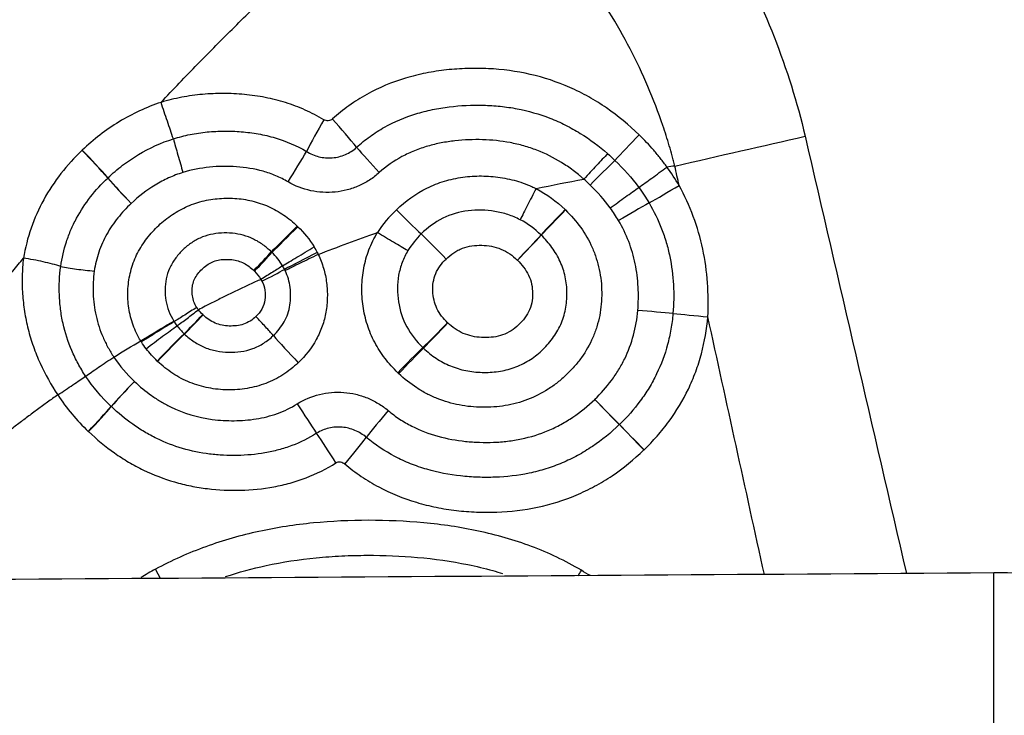
# Model space of a CAD drawing. Units: millimetres. Extents: x 198.4 to 277.8, y 213.3 to 280.
# Drawn here: x 259.4 to 261.3, y 248.8 to 250.1 of the extents above; entities that cross this region are included whole.
import ezdxf

# ---------------------------------------------------------------- set-up
doc = ezdxf.new("R2010")
doc.units = ezdxf.units.MM
doc.layers.add('1', color=4, linetype='Continuous')

msp = doc.modelspace()

# ---------------------------------------------------------------- linework, layer by layer
at = {"layer": '1'}
for p, q in [((259.8764, 249.5813), (259.8784, 249.5778)), ((261.264, 235.4178), (261.264, 249.0252))]:
    msp.add_line(p, q, dxfattribs=at)
for centre, major_axis, ratio, start_param, end_param in [((259.9965, 249.8733), (0.0495, 0.0869), 0.060245, 1.484464, 2.213044), ((260.0126, 249.8749), (-0.0664, 0.0748), 0.061556, 4.040488, 4.793607), ((260.5915, 249.8547), (0.0685, 0.0728), 0.000973, 3.994514, 4.721261), ((259.5462, 249.8057), (-0.0691, 0.0723), 0.077151, 4.17429, 4.916399), ((259.5466, 249.8062), (-0.0689, 0.0725), 0.076455, 4.174546, 4.916659), ((259.9288, 249.7739), (-0.0526, -0.085), 0.033081, 1.497741, 2.21474), ((260.1025, 249.7882), (0.0678, -0.0735), 0.046263, 4.039449, 4.733695), ((260.5015, 249.7587), (0.0702, 0.0712), 0.021826, 0.853194, 1.574203), ((259.6266, 249.7408), (0.0689, -0.0725), 0.079063, 4.174542, 4.855879), ((259.6267, 249.741), (0.0686, -0.0727), 0.078534, 4.174818, 4.856169), ((260.6672, 249.7608), (0.0861, 0.0509), 0.019613, 3.992848, 4.711223), ((260.1363, 249.7144), (-0.0706, 0.0708), 0.032404, 1.555403, 2.266668), ((260.4544, 249.7124), (0.0695, 0.0719), 0.023308, 1.577885, 2.304474), ((260.4553, 249.7116), (0.0701, 0.0714), 0.023247, 1.578041, 2.304654), ((260.5552, 249.6913), (0.0861, 0.0508), 0.020379, 0.851272, 1.578388), ((259.9485, 249.686), (0.0708, 0.0706), 0.003689, 3.875167, 4.661283), ((259.9496, 249.6849), (0.0707, 0.0707), 0.002855, 3.875511, 4.66157), ((260.2233, 249.6202), (-0.0698, 0.0716), 0.023262, 4.684226, 5.408563), ((260.3589, 249.6185), (-0.0692, -0.0721), 0.026382, 1.585485, 2.304389), ((260.359, 249.6184), (-0.0698, -0.0716), 0.026264, 1.585691, 2.304571), ((259.8594, 249.5966), (-0.0483, -0.0506), 0.02328, 1.619239, 2.407781), ((259.8606, 249.5954), (-0.0483, -0.0507), 0.024329, 1.6188, 2.407411), ((259.9878, 249.6327), (-0.0892, -0.0452), 0.017012, 4.757326, 5.54822), ((259.8745, 249.5774), (0.0624, 0.0318), 0.01977, 4.765053, 5.548148), ((259.7619, 249.5138), (-0.0482, -0.0508), 0.039266, 0.838242, 1.621897), ((259.7625, 249.5132), (-0.0482, -0.0508), 0.039226, 0.838254, 1.621907), ((260.5918, 249.5212), (0.0996, -0.0084), 0.011425, 0.86547, 1.591432), ((260.7212, 249.5121), (0.0996, -0.0089), 0.015389, 4.007125, 4.726601), ((260.2259, 249.4994), (-0.0697, -0.0717), 0.030399, 0.877348, 1.596246), ((260.2261, 249.4992), (-0.0685, -0.0728), 0.030804, 0.876799, 1.595746), ((259.6873, 249.4278), (0.069, 0.0724), 0.041965, 0.838364, 1.62898), ((259.6878, 249.4273), (0.0691, 0.0723), 0.04192, 0.838375, 1.628993), ((259.9528, 249.4241), (-0.0692, 0.0722), 0.044942, 0.748511, 1.53571), ((260.1401, 249.4045), (-0.0699, -0.0715), 0.033339, 4.019054, 4.745644), ((260.1419, 249.4028), (-0.0688, -0.0726), 0.033856, 4.01851, 4.745051), ((259.6442, 249.3896), (0.0693, 0.0721), 0.043115, 1.632601, 2.359168), ((259.6443, 249.3895), (-0.069, -0.0723), 0.043323, 4.774043, 5.500599), ((259.5415, 249.2915), (-0.0691, -0.0723), 0.046485, 1.640092, 2.359018), ((259.542, 249.2911), (0.0688, 0.0726), 0.04672, 4.781509, 5.500446), ((259.9511, 249.3461), (0.0533, -0.0846), 0.053093, 4.686319, 5.408757), ((260.5111, 249.353), (0.0695, -0.0719), 0.014029, 4.685799, 5.408757), ((260.5112, 249.3531), (0.0697, -0.0717), 0.01394, 4.68576, 5.408727), ((260.1223, 249.333), (-0.0644, -0.0765), 0.037301, 4.745782, 5.472109), ((260.5987, 249.2593), (-0.0692, 0.0721), 0.011273, 4.686292, 5.408799), ((260.5991, 249.2596), (-0.0695, 0.0719), 0.011162, 4.686271, 5.408769), ((260.0126, 249.2333), (-0.0532, 0.0846), 0.052041, 4.685798, 5.408824), ((260.0295, 249.2311), (0.0641, 0.0768), 0.041036, 4.752788, 5.471954), ((260.4792, 249.0308), (-0.051, -0.086), 0.036332, 1.464345, 1.585496)]:
    msp.add_ellipse(centre, major_axis=major_axis, ratio=ratio, start_param=start_param, end_param=end_param, dxfattribs=at)
for points, degree, knots in [([(260.5262, 250.5296), (260.5726, 250.4834), (260.6155, 250.4344), (260.6748, 250.3565), (260.6938, 250.3298), (260.7208, 250.2888), (260.7296, 250.2749), (260.7468, 250.2468), (260.7552, 250.2325), (260.7957, 250.1607), (260.824, 250.1015), (260.8719, 249.9796), (260.8916, 249.9169), (260.9066, 249.8523)], 3, [0, 0, 0, 0, 0.25, 0.25, 0.375, 0.375, 0.4375, 0.4375, 0.5, 0.5, 0.75, 0.75, 1, 1, 1, 1]), ([(260.66, 249.7959), (260.6592, 249.7991), (260.6584, 249.8023), (260.6567, 249.8088), (260.6541, 249.8185), (260.6477, 249.8409), (260.6337, 249.8852), (260.6194, 249.9222), (260.5883, 249.9949), (260.5639, 250.0418), (260.5289, 250.0985), (260.5217, 250.1097), (260.507, 250.1318), (260.4843, 250.1645), (260.46, 250.1957), (260.4094, 250.2562), (260.3729, 250.2941), (260.3334, 250.3293)], 3, [0, 0, 0, 0, 0.015625, 0.015625, 0.03125, 0.0625, 0.125, 0.25, 0.25, 0.5, 0.5, 0.5625, 0.5625, 0.625, 0.75, 0.75, 1, 1, 1, 1]), ([(260.5922, 249.8553), (260.573, 249.8739), (260.5526, 249.8909), (260.5198, 249.9134), (260.5086, 249.9204), (260.4852, 249.9335), (260.4733, 249.9394), (260.437, 249.9554), (260.412, 249.9637), (260.3603, 249.9755), (260.3335, 249.9791), (260.2937, 249.981), (260.2804, 249.9811), (260.2541, 249.9803), (260.2278, 249.9786), (260.2017, 249.9746), (260.1757, 249.9695), (260.1628, 249.9663), (260.1243, 249.9547), (260.0999, 249.9445), (260.0652, 249.9251), (260.054, 249.9181), (260.0322, 249.9025), (260.0218, 249.894), (260.0118, 249.8851)], 3, [0, 0, 0, 0, 0.125, 0.125, 0.1875, 0.1875, 0.25, 0.25, 0.375, 0.375, 0.5, 0.5, 0.5625, 0.5625, 0.625, 0.6875, 0.6875, 0.75, 0.75, 0.875, 0.875, 0.9375, 0.9375, 1, 1, 1, 1]), ([(259.6873, 249.9166), (259.6593, 249.9073), (259.6328, 249.895), (259.5953, 249.8721), (259.5831, 249.8637), (259.5599, 249.8458), (259.5488, 249.8362), (259.5381, 249.8261)], 3, [0, 0, 0, 0, 0.5, 0.5, 0.75, 0.75, 1, 1, 1, 1]), ([(259.9956, 249.8837), (259.9841, 249.8906), (259.9722, 249.8967), (259.948, 249.9075), (259.9233, 249.9168), (259.8976, 249.9232), (259.8714, 249.9284), (259.8582, 249.9302), (259.8318, 249.9327), (259.8187, 249.9333), (259.7923, 249.9334), (259.7791, 249.9329), (259.7527, 249.9306), (259.7395, 249.9287), (259.7132, 249.9237), (259.7002, 249.9205), (259.6873, 249.9166)], 3, [0, 0, 0, 0, 0.125, 0.125, 0.25, 0.375, 0.375, 0.5, 0.5, 0.625, 0.625, 0.75, 0.75, 0.875, 0.875, 1, 1, 1, 1]), ([(259.7106, 249.8475), (259.7071, 249.8578), (259.7032, 249.8692), (259.6952, 249.8928), (259.6912, 249.9049), (259.6873, 249.9166)], 3, [0, 0, 0, 0, 0.5, 0.5, 1, 1, 1, 1]), ([(260.0576, 249.8316), (260.0657, 249.8388), (260.0741, 249.8457), (260.0917, 249.8583), (260.1009, 249.8642), (260.1291, 249.88), (260.1489, 249.8883), (260.1798, 249.8979), (260.1904, 249.9007), (260.2116, 249.9051), (260.2222, 249.9068), (260.2542, 249.9107), (260.2756, 249.9117), (260.3081, 249.9109), (260.3189, 249.9102), (260.3403, 249.908), (260.3509, 249.9065), (260.3825, 249.9004), (260.4031, 249.8946), (260.4335, 249.8828), (260.4434, 249.8784), (260.4626, 249.8688), (260.4719, 249.8635), (260.4992, 249.8466), (260.5164, 249.8338), (260.5327, 249.8194)], 3, [0, 0, 0, 0, 0.0625, 0.0625, 0.125, 0.125, 0.25, 0.25, 0.3125, 0.3125, 0.375, 0.375, 0.5, 0.5, 0.5625, 0.5625, 0.625, 0.625, 0.75, 0.75, 0.8125, 0.8125, 0.875, 0.875, 1, 1, 1, 1]), ([(260.0118, 249.8851), (260.0097, 249.8831), (260.0068, 249.8819), (260.001, 249.8815), (259.9981, 249.8822), (259.9956, 249.8837)], 3, [0, 0, 0, 0, 0.5, 0.5, 1, 1, 1, 1]), ([(259.7106, 249.8475), (259.721, 249.8508), (259.7316, 249.8535), (259.7529, 249.8578), (259.7638, 249.8594), (259.7854, 249.8615), (259.7962, 249.862), (259.8178, 249.8622), (259.8285, 249.8618), (259.85, 249.8601), (259.8607, 249.8587), (259.8822, 249.8549), (259.8928, 249.8524), (259.924, 249.8432), (259.9438, 249.8347), (259.9627, 249.8236)], 3, [0, 0, 0, 0, 0.125, 0.125, 0.25, 0.25, 0.375, 0.375, 0.5, 0.5, 0.625, 0.625, 0.75, 0.75, 1, 1, 1, 1]), ([(259.5867, 249.7736), (259.5955, 249.782), (259.6048, 249.7899), (259.6241, 249.8047), (259.6342, 249.8116), (259.6653, 249.8302), (259.6873, 249.8402), (259.7106, 249.8475)], 3, [0, 0, 0, 0, 0.25, 0.25, 0.5, 0.5, 1, 1, 1, 1]), ([(259.7106, 249.8475), (259.7132, 249.838), (259.7162, 249.8276), (259.7223, 249.8059), (259.7255, 249.7947), (259.7286, 249.7837)], 3, [0, 0, 0, 0, 0.5, 0.5, 1, 1, 1, 1]), ([(260.4879, 249.7711), (260.4863, 249.7726), (260.4846, 249.774), (260.4812, 249.7769), (260.4761, 249.7811), (260.4709, 249.7851), (260.4602, 249.7931), (260.4529, 249.798), (260.4305, 249.8118), (260.4072, 249.8235), (260.3824, 249.8318), (260.3655, 249.8366), (260.3569, 249.8386), (260.3309, 249.8436), (260.3136, 249.8453), (260.2787, 249.8463), (260.2613, 249.8456), (260.235, 249.8427), (260.2263, 249.8414), (260.209, 249.8381), (260.192, 249.834), (260.1754, 249.8283), (260.159, 249.8217), (260.151, 249.8179), (260.128, 249.8054), (260.1137, 249.7953), (260.1005, 249.7835)], 3, [0, 0, 0, 0, 0.015625, 0.015625, 0.03125, 0.0625, 0.0625, 0.125, 0.125, 0.25, 0.3125, 0.3125, 0.375, 0.375, 0.5, 0.5, 0.625, 0.625, 0.6875, 0.6875, 0.75, 0.8125, 0.8125, 0.875, 0.875, 1, 1, 1, 1]), ([(260.645, 249.794), (260.6411, 249.7995), (260.637, 249.805), (260.6287, 249.8156), (260.6244, 249.8207), (260.6111, 249.836), (260.6019, 249.8458), (260.5922, 249.8553)], 3, [0, 0, 0, 0, 0.25, 0.25, 0.5, 0.5, 1, 1, 1, 1]), ([(259.5376, 249.8256), (259.5088, 249.798), (259.4843, 249.7671), (259.4556, 249.7148), (259.4477, 249.6968), (259.4349, 249.6598), (259.4301, 249.6409), (259.4268, 249.6214)], 3, [0, 0, 0, 0, 0.5, 0.5, 0.75, 0.75, 1, 1, 1, 1]), ([(259.5381, 249.8261), (259.538, 249.826), (259.5379, 249.8259), (259.5378, 249.8258), (259.5377, 249.8257), (259.5376, 249.8256)], 3, [0, 0, 0, 0, 0.504785, 0.504785, 1, 1, 1, 1]), ([(259.9627, 249.8236), (259.97, 249.8191), (259.9779, 249.8158), (259.9945, 249.8116), (260.003, 249.8109), (260.0201, 249.8123), (260.0284, 249.8143), (260.0441, 249.8211), (260.0512, 249.8257), (260.0576, 249.8316)], 3, [0, 0, 0, 0, 0.25, 0.25, 0.5, 0.5, 0.75, 0.75, 1, 1, 1, 1]), ([(260.5327, 249.8194), (260.5265, 249.8128), (260.5193, 249.8052), (260.5041, 249.7888), (260.496, 249.78), (260.4879, 249.7711)], 3, [0, 0, 0, 0, 0.5, 0.5, 1, 1, 1, 1]), ([(259.9278, 249.766), (259.9203, 249.7704), (259.9125, 249.7742), (259.8967, 249.7809), (259.8886, 249.7837), (259.8641, 249.7906), (259.8473, 249.7933), (259.8129, 249.7957), (259.7958, 249.7955), (259.7619, 249.7921), (259.7451, 249.7889), (259.7286, 249.7837)], 3, [0, 0, 0, 0, 0.125, 0.125, 0.25, 0.25, 0.5, 0.5, 0.75, 0.75, 1, 1, 1, 1]), ([(260.5917, 249.7554), (260.5991, 249.7607), (260.6075, 249.7667), (260.6257, 249.7799), (260.6353, 249.7869), (260.645, 249.794)], 3, [0, 0, 0, 0, 0.5, 0.5, 1, 1, 1, 1]), ([(259.4975, 249.6058), (259.4997, 249.6218), (259.5051, 249.6453), (259.5135, 249.6678), (259.5199, 249.6825), (259.5234, 249.6899), (259.5427, 249.7256), (259.5628, 249.7508), (259.5864, 249.7733)], 3, [0, 0, 0, 0, 0.25, 0.375, 0.375, 0.5, 0.5, 1, 1, 1, 1]), ([(259.7286, 249.7837), (259.7194, 249.7809), (259.7104, 249.7774), (259.6928, 249.7695), (259.6843, 249.765), (259.6599, 249.7501), (259.6449, 249.7384), (259.6309, 249.7252)], 3, [0, 0, 0, 0, 0.25, 0.25, 0.5, 0.5, 1, 1, 1, 1]), ([(260.1005, 249.7835), (260.0947, 249.7783), (260.0886, 249.7736), (260.0755, 249.7652), (260.0686, 249.7615), (260.0545, 249.7553), (260.0472, 249.7528), (260.0323, 249.7489), (260.0246, 249.7475), (260.0092, 249.7459), (260.0015, 249.7458), (259.9861, 249.7466), (259.9784, 249.7476), (259.9556, 249.7526), (259.9413, 249.7581), (259.9278, 249.766)], 3, [0, 0, 0, 0, 0.125, 0.125, 0.25, 0.25, 0.375, 0.375, 0.5, 0.5, 0.625, 0.625, 0.75, 0.75, 1, 1, 1, 1]), ([(260.1329, 249.7132), (260.1501, 249.7298), (260.1693, 249.7436), (260.2014, 249.7595), (260.2125, 249.7639), (260.2351, 249.7707), (260.2466, 249.7732), (260.2703, 249.7765), (260.2822, 249.7772), (260.3059, 249.777), (260.3177, 249.7762), (260.3413, 249.7726), (260.3529, 249.77), (260.3699, 249.7647), (260.3783, 249.7618), (260.3865, 249.7583), (260.3919, 249.7559), (260.3946, 249.7546), (260.3973, 249.7533)], 3, [0, 0, 0, 0, 0.25, 0.25, 0.375, 0.375, 0.5, 0.5, 0.625, 0.625, 0.75, 0.75, 0.875, 0.875, 0.9375, 0.96875, 0.96875, 1, 1, 1, 1]), ([(260.3973, 249.7532), (260.3917, 249.7425), (260.3862, 249.7318), (260.3759, 249.7117), (260.3712, 249.7023), (260.3672, 249.6942)], 3, [0, 0, 0, 0, 0.5, 0.5, 1, 1, 1, 1]), ([(260.5377, 249.7165), (260.5475, 249.7236), (260.5573, 249.7308), (260.5757, 249.7441), (260.5843, 249.7502), (260.5917, 249.7554)], 3, [0, 0, 0, 0, 0.5, 0.5, 1, 1, 1, 1]), ([(260.7225, 249.5105), (260.7237, 249.5321), (260.7234, 249.5536), (260.7203, 249.5963), (260.7173, 249.6177), (260.7038, 249.681), (260.6889, 249.7211), (260.6681, 249.7591)], 3, [0, 0, 0, 0, 0.25, 0.25, 0.5, 0.5, 1, 1, 1, 1]), ([(259.6489, 249.4647), (259.643, 249.4742), (259.6382, 249.4842), (259.6305, 249.5052), (259.6279, 249.5159), (259.6255, 249.5323), (259.6249, 249.5377), (259.6243, 249.5488), (259.6243, 249.5543), (259.6249, 249.5709), (259.6263, 249.5818), (259.6313, 249.6032), (259.6349, 249.6138), (259.6439, 249.6337), (259.6494, 249.6432), (259.662, 249.6612), (259.6692, 249.6698), (259.6846, 249.6855), (259.6929, 249.6927), (259.7108, 249.7058), (259.7203, 249.7116), (259.74, 249.7212), (259.7503, 249.7251), (259.7663, 249.7296), (259.7718, 249.7309), (259.7826, 249.7329), (259.7881, 249.7336), (259.8045, 249.7352), (259.8156, 249.7354), (259.8378, 249.734), (259.8487, 249.7324), (259.87, 249.7273), (259.8805, 249.7238), (259.9008, 249.7147), (259.9105, 249.7093), (259.9286, 249.6969), (259.9371, 249.6899), (259.9451, 249.6822)], 3, [0, 0, 0, 0, 0.0625, 0.0625, 0.125, 0.125, 0.15625, 0.15625, 0.1875, 0.1875, 0.25, 0.25, 0.3125, 0.3125, 0.375, 0.375, 0.4375, 0.4375, 0.5, 0.5, 0.5625, 0.5625, 0.625, 0.625, 0.65625, 0.65625, 0.6875, 0.6875, 0.75, 0.75, 0.8125, 0.8125, 0.875, 0.875, 0.9375, 0.9375, 1, 1, 1, 1]), ([(259.6308, 249.7251), (259.6217, 249.7165), (259.6132, 249.7073), (259.5977, 249.6879), (259.5907, 249.6777), (259.5816, 249.6615), (259.5787, 249.6559), (259.5737, 249.6445), (259.5714, 249.6388), (259.5655, 249.6213), (259.5626, 249.6093), (259.5609, 249.597)], 3, [0, 0, 0, 0, 0.25, 0.25, 0.5, 0.5, 0.625, 0.625, 0.75, 0.75, 1, 1, 1, 1]), ([(260.4531, 249.7127), (260.4636, 249.7024), (260.4733, 249.6912), (260.4902, 249.6676), (260.4976, 249.655), (260.5065, 249.6348), (260.5091, 249.6279), (260.5136, 249.6141), (260.5173, 249.6), (260.5196, 249.5857), (260.5211, 249.5711), (260.5215, 249.5637), (260.5217, 249.5418), (260.5205, 249.5273), (260.5163, 249.5057), (260.5145, 249.4986), (260.5101, 249.4846), (260.5076, 249.4778), (260.4989, 249.4578), (260.4917, 249.4452), (260.4789, 249.4273), (260.4743, 249.4215), (260.4647, 249.4106), (260.4597, 249.4053), (260.4491, 249.3953), (260.4436, 249.3905), (260.4322, 249.3814), (260.4261, 249.3771), (260.4077, 249.3653), (260.3883, 249.3555), (260.3675, 249.3488), (260.3534, 249.3449), (260.3462, 249.3434), (260.3246, 249.3398), (260.3101, 249.3388), (260.2809, 249.3392), (260.2662, 249.3406), (260.2377, 249.3461), (260.2238, 249.3501), (260.2034, 249.3583), (260.1967, 249.3614), (260.1837, 249.3681), (260.1775, 249.3718), (260.1592, 249.3837), (260.1478, 249.3927), (260.1371, 249.4028)], 3, [0, 0, 0, 0, 0.0625, 0.0625, 0.125, 0.125, 0.15625, 0.15625, 0.1875, 0.21875, 0.21875, 0.25, 0.25, 0.3125, 0.3125, 0.34375, 0.34375, 0.375, 0.375, 0.4375, 0.4375, 0.46875, 0.46875, 0.5, 0.5, 0.53125, 0.53125, 0.5625, 0.5625, 0.625, 0.65625, 0.65625, 0.6875, 0.6875, 0.75, 0.75, 0.8125, 0.8125, 0.875, 0.875, 0.90625, 0.90625, 0.9375, 0.9375, 1, 1, 1, 1]), ([(260.3671, 249.6942), (260.3597, 249.6981), (260.352, 249.7014), (260.3361, 249.7066), (260.3278, 249.7087), (260.3111, 249.7114), (260.3027, 249.7122), (260.2858, 249.7125), (260.2773, 249.7122), (260.252, 249.7091), (260.2359, 249.7045), (260.2053, 249.6894), (260.1919, 249.6793), (260.1798, 249.6673)], 3, [0, 0, 0, 0, 0.125, 0.125, 0.25, 0.25, 0.375, 0.375, 0.5, 0.5, 0.75, 0.75, 1, 1, 1, 1]), ([(260.6112, 249.726), (260.6205, 249.7103), (260.6324, 249.6858), (260.6411, 249.66), (260.6463, 249.6425), (260.6485, 249.6336), (260.6541, 249.6069), (260.6563, 249.589), (260.6583, 249.553), (260.6581, 249.5349), (260.6565, 249.5167)], 3, [0, 0, 0, 0, 0.25, 0.375, 0.375, 0.5, 0.5, 0.75, 0.75, 1, 1, 1, 1]), ([(260.5899, 249.5226), (260.5912, 249.5374), (260.5913, 249.5521), (260.5901, 249.5742), (260.5895, 249.5816), (260.5876, 249.5963), (260.5864, 249.6036), (260.5789, 249.6397), (260.5686, 249.667), (260.5535, 249.6926)], 3, [0, 0, 0, 0, 0.25, 0.25, 0.375, 0.375, 0.5, 0.5, 1, 1, 1, 1]), ([(259.8961, 249.6334), (259.8911, 249.6383), (259.8858, 249.6429), (259.8745, 249.651), (259.8684, 249.6546), (259.856, 249.6606), (259.8495, 249.663), (259.8362, 249.6667), (259.8293, 249.6679), (259.8154, 249.6693), (259.8085, 249.6694), (259.7946, 249.6686), (259.7876, 249.6677), (259.7742, 249.6646), (259.7676, 249.6624), (259.7549, 249.6567), (259.7488, 249.6532), (259.7375, 249.6452), (259.7323, 249.6408), (259.7224, 249.631), (259.7178, 249.6257), (259.7097, 249.6145), (259.7062, 249.6084), (259.7005, 249.5958), (259.6985, 249.5893), (259.6957, 249.5758), (259.695, 249.5688), (259.6949, 249.5549), (259.6955, 249.548), (259.6978, 249.5343), (259.6997, 249.5275), (259.7046, 249.5146), (259.7077, 249.5084), (259.7114, 249.5024)], 3, [0, 0, 0, 0, 0.0625, 0.0625, 0.125, 0.125, 0.1875, 0.1875, 0.25, 0.25, 0.3125, 0.3125, 0.375, 0.375, 0.4375, 0.4375, 0.5, 0.5, 0.5625, 0.5625, 0.625, 0.625, 0.6875, 0.6875, 0.75, 0.75, 0.8125, 0.8125, 0.875, 0.875, 0.9375, 0.9375, 1, 1, 1, 1]), ([(260.1354, 249.4045), (260.1267, 249.4129), (260.1186, 249.422), (260.104, 249.4412), (260.0974, 249.4515), (260.0862, 249.4728), (260.0792, 249.4894), (260.0744, 249.5068), (260.0717, 249.5186), (260.0706, 249.5246), (260.068, 249.5426), (260.0673, 249.5546), (260.0677, 249.5787), (260.0689, 249.5909), (260.0734, 249.6146), (260.0766, 249.6261), (260.0852, 249.6486), (260.0907, 249.6596), (260.0969, 249.6699)], 3, [0, 0, 0, 0, 0.125, 0.125, 0.25, 0.25, 0.375, 0.4375, 0.4375, 0.5, 0.5, 0.625, 0.625, 0.75, 0.75, 0.875, 0.875, 1, 1, 1, 1]), ([(260.1546, 249.6357), (260.1466, 249.6404), (260.1373, 249.6458), (260.1176, 249.6575), (260.1072, 249.6637), (260.0969, 249.6699)], 3, [0, 0, 0, 0, 0.5, 0.5, 1, 1, 1, 1]), ([(260.184, 249.451), (260.1915, 249.4439), (260.1996, 249.4374), (260.2168, 249.4261), (260.2302, 249.4189), (260.2446, 249.4138), (260.2544, 249.4108), (260.2595, 249.4095), (260.2746, 249.4065), (260.2848, 249.4054), (260.3053, 249.4048), (260.3157, 249.4054), (260.336, 249.4083), (260.3459, 249.4107), (260.3604, 249.4159), (260.3652, 249.4179), (260.3745, 249.4223), (260.379, 249.4248), (260.392, 249.4329), (260.4001, 249.4391), (260.4152, 249.4532), (260.4221, 249.4608), (260.4344, 249.4773), (260.4397, 249.4863), (260.448, 249.5049), (260.4511, 249.5146), (260.454, 249.5298), (260.4547, 249.5349), (260.4556, 249.5452), (260.456, 249.5554), (260.4554, 249.5657), (260.4544, 249.5759), (260.4535, 249.581), (260.4503, 249.5961), (260.4471, 249.6058), (260.4408, 249.6198), (260.4384, 249.6244), (260.4331, 249.6333), (260.4303, 249.6376), (260.4213, 249.65), (260.4145, 249.6577), (260.4071, 249.665)], 3, [0, 0, 0, 0, 0.0625, 0.0625, 0.125, 0.15625, 0.15625, 0.1875, 0.1875, 0.25, 0.25, 0.3125, 0.3125, 0.375, 0.375, 0.40625, 0.40625, 0.4375, 0.4375, 0.5, 0.5, 0.5625, 0.5625, 0.625, 0.625, 0.6875, 0.6875, 0.71875, 0.71875, 0.75, 0.78125, 0.78125, 0.8125, 0.8125, 0.875, 0.875, 0.90625, 0.90625, 0.9375, 0.9375, 1, 1, 1, 1]), ([(259.9175, 249.6068), (259.925, 249.6114), (259.9342, 249.617), (259.9547, 249.6293), (259.9659, 249.636), (259.9772, 249.6427)], 3, [0, 0, 0, 0, 0.5, 0.5, 1, 1, 1, 1]), ([(260.2269, 249.6198), (260.2314, 249.6242), (260.2362, 249.6282), (260.2439, 249.6333), (260.2466, 249.6349), (260.2521, 249.6378), (260.255, 249.6391), (260.2637, 249.6424), (260.2697, 249.6439), (260.2819, 249.6457), (260.2882, 249.646), (260.3007, 249.6457), (260.3068, 249.6451), (260.319, 249.6428), (260.3251, 249.641), (260.3366, 249.6362), (260.3421, 249.6332), (260.3525, 249.6261), (260.3573, 249.6221), (260.3618, 249.6177)], 3, [0, 0, 0, 0, 0.125, 0.125, 0.1875, 0.1875, 0.25, 0.25, 0.375, 0.375, 0.5, 0.5, 0.625, 0.625, 0.75, 0.75, 0.875, 0.875, 1, 1, 1, 1]), ([(258.9546, 249.0366), (259.0157, 249.1112), (259.1051, 249.2232), (259.1801, 249.3172), (259.2551, 249.4111), (259.345, 249.5238), (259.4267, 249.6214)], 2, [0, 0, 0, 0.32832, 0.32832, 0.656639, 0.656639, 1, 1, 1]), ([(259.4268, 249.6214), (259.4255, 249.6102), (259.4247, 249.5989), (259.4241, 249.5764), (259.4244, 249.5652), (259.4258, 249.5428), (259.4271, 249.5316), (259.4306, 249.5092), (259.4329, 249.498), (259.4385, 249.4759), (259.4418, 249.465), (259.4494, 249.4434), (259.4537, 249.4327), (259.4679, 249.4015), (259.4791, 249.3815), (259.4918, 249.3624)], 3, [0, 0, 0, 0, 0.125, 0.125, 0.25, 0.25, 0.375, 0.375, 0.5, 0.5, 0.625, 0.625, 0.75, 0.75, 1, 1, 1, 1]), ([(259.4975, 249.6058), (259.4876, 249.6089), (259.4763, 249.6119), (259.4522, 249.6172), (259.4394, 249.6196), (259.4268, 249.6214)], 3, [0, 0, 0, 0, 0.5, 0.5, 1, 1, 1, 1]), ([(259.7549, 249.5282), (259.7527, 249.5316), (259.751, 249.5351), (259.7483, 249.5424), (259.7473, 249.5463), (259.7462, 249.5541), (259.746, 249.558), (259.7463, 249.5659), (259.7468, 249.5698), (259.7488, 249.5773), (259.7503, 249.581), (259.7541, 249.5879), (259.7563, 249.5911), (259.7614, 249.5972), (259.7641, 249.6), (259.7698, 249.6053), (259.7729, 249.6077), (259.7829, 249.6141), (259.7903, 249.6169), (259.802, 249.6189), (259.8059, 249.6192), (259.8137, 249.6193), (259.8176, 249.6191), (259.8254, 249.6182), (259.8293, 249.6174), (259.8368, 249.6152), (259.8405, 249.6137), (259.8475, 249.6101), (259.8508, 249.608), (259.8571, 249.6033), (259.8601, 249.6007), (259.8629, 249.5979)], 3, [0, 0, 0, 0, 0.0625, 0.0625, 0.125, 0.125, 0.1875, 0.1875, 0.25, 0.25, 0.3125, 0.3125, 0.375, 0.375, 0.4375, 0.4375, 0.5, 0.5, 0.625, 0.625, 0.6875, 0.6875, 0.75, 0.75, 0.8125, 0.8125, 0.875, 0.875, 0.9375, 0.9375, 1, 1, 1, 1]), ([(259.9849, 249.6284), (259.9731, 249.6227), (259.9613, 249.617), (259.9399, 249.6065), (259.9302, 249.6017), (259.9223, 249.5978)], 3, [0, 0, 0, 0, 0.5, 0.5, 1, 1, 1, 1]), ([(259.9849, 249.6284), (259.989, 249.62), (259.9923, 249.6113), (259.9975, 249.5935), (259.9995, 249.5842), (260.0018, 249.5658), (260.0023, 249.5565), (260.0019, 249.538), (260.0011, 249.5286), (259.9979, 249.5103), (259.9955, 249.5014), (259.9894, 249.4839), (259.9856, 249.4754), (259.9721, 249.4509), (259.9606, 249.4364), (259.9471, 249.4235)], 3, [0, 0, 0, 0, 0.125, 0.125, 0.25, 0.25, 0.375, 0.375, 0.5, 0.5, 0.625, 0.625, 0.75, 0.75, 1, 1, 1, 1]), ([(259.9831, 249.6321), (259.9837, 249.6309), (259.9843, 249.6297), (259.9849, 249.6284), (259.9849, 249.6284), (259.985, 249.6284)], 3, [0, 0, 0, 0, 0.985778, 0.985778, 1, 1, 1, 1]), ([(260.1546, 249.6357), (260.1503, 249.6285), (260.1448, 249.6173), (260.141, 249.6054), (260.1388, 249.5973), (260.1378, 249.5932), (260.1357, 249.5807), (260.135, 249.5724), (260.1349, 249.5557), (260.1355, 249.5472), (260.1393, 249.5224), (260.1445, 249.5066), (260.1605, 249.4768), (260.1709, 249.4638), (260.183, 249.452)], 3, [0, 0, 0, 0, 0.125, 0.1875, 0.1875, 0.25, 0.25, 0.375, 0.375, 0.5, 0.5, 0.75, 0.75, 1, 1, 1, 1]), ([(260.2298, 249.4991), (260.2257, 249.5031), (260.2219, 249.5074), (260.2151, 249.5164), (260.2121, 249.5211), (260.2072, 249.5314), (260.2053, 249.5367), (260.2028, 249.5477), (260.2021, 249.5533), (260.2016, 249.5647), (260.2018, 249.5703), (260.2035, 249.5814), (260.2051, 249.587), (260.2117, 249.6027), (260.2188, 249.6118), (260.2269, 249.6198)], 3, [0, 0, 0, 0, 0.125, 0.125, 0.25, 0.25, 0.375, 0.375, 0.5, 0.5, 0.625, 0.625, 0.75, 0.75, 1, 1, 1, 1]), ([(260.3619, 249.6176), (260.3662, 249.6134), (260.3702, 249.609), (260.3773, 249.5995), (260.3805, 249.5945), (260.3857, 249.5836), (260.3876, 249.578), (260.3901, 249.5664), (260.3906, 249.5603), (260.3907, 249.5484), (260.3902, 249.5424), (260.3878, 249.5307), (260.3858, 249.5251), (260.3804, 249.5144), (260.377, 249.5093), (260.3694, 249.5001), (260.3652, 249.4959), (260.3562, 249.4881), (260.3513, 249.4846), (260.3409, 249.4788), (260.3355, 249.4765), (260.3239, 249.4731), (260.318, 249.4721), (260.3062, 249.471), (260.3001, 249.4709), (260.2882, 249.4716), (260.2823, 249.4723), (260.2706, 249.4749), (260.2649, 249.4767), (260.254, 249.4814), (260.2489, 249.4843), (260.2391, 249.491), (260.2344, 249.4948), (260.23, 249.4989)], 3, [0, 0, 0, 0, 0.0625, 0.0625, 0.125, 0.125, 0.1875, 0.1875, 0.25, 0.25, 0.3125, 0.3125, 0.375, 0.375, 0.4375, 0.4375, 0.5, 0.5, 0.5625, 0.5625, 0.625, 0.625, 0.6875, 0.6875, 0.75, 0.75, 0.8125, 0.8125, 0.875, 0.875, 0.9375, 0.9375, 1, 1, 1, 1]), ([(259.5444, 249.3981), (259.5394, 249.4058), (259.5346, 249.4138), (259.5259, 249.4298), (259.5219, 249.438), (259.5112, 249.4629), (259.5057, 249.4802), (259.4997, 249.5069), (259.4982, 249.5159), (259.4959, 249.5339), (259.4952, 249.5428), (259.4942, 249.5698), (259.4949, 249.5878), (259.4975, 249.6058)], 3, [0, 0, 0, 0, 0.125, 0.125, 0.25, 0.25, 0.5, 0.5, 0.625, 0.625, 0.75, 0.75, 1, 1, 1, 1]), ([(259.4975, 249.6058), (259.5064, 249.604), (259.5165, 249.6023), (259.5381, 249.5993), (259.5495, 249.598), (259.5609, 249.597)], 3, [0, 0, 0, 0, 0.5, 0.5, 1, 1, 1, 1]), ([(259.9175, 249.6068), (259.9123, 249.6035), (259.906, 249.5995), (259.8919, 249.5908), (259.8842, 249.5861), (259.8764, 249.5813)], 3, [0, 0, 0, 0, 0.5, 0.5, 1, 1, 1, 1]), ([(259.5609, 249.597), (259.5589, 249.5828), (259.5583, 249.5687), (259.5591, 249.5475), (259.5597, 249.5404), (259.5614, 249.5263), (259.5627, 249.5192), (259.5673, 249.4982), (259.574, 249.478), (259.5834, 249.4588), (259.5903, 249.4463), (259.594, 249.4401), (259.598, 249.4341)], 3, [0, 0, 0, 0, 0.25, 0.25, 0.375, 0.375, 0.5, 0.5, 0.75, 0.875, 0.875, 1, 1, 1, 1]), ([(259.8764, 249.5813), (259.8693, 249.5781), (259.855, 249.5715), (259.8338, 249.5615), (259.8126, 249.5513), (259.7916, 249.5409), (259.7734, 249.5317), (259.7622, 249.5259), (259.758, 249.5237)], 3, [0, 0, 0, 0, 0.178713, 0.357212, 0.535502, 0.71359, 0.891483, 1, 1, 1, 1]), ([(259.8998, 249.4748), (259.9039, 249.4787), (259.9077, 249.4828), (259.9146, 249.4916), (259.9177, 249.4963), (259.9231, 249.506), (259.9254, 249.5111), (259.929, 249.5215), (259.9303, 249.527), (259.9321, 249.538), (259.9326, 249.5436), (259.9327, 249.5547), (259.9324, 249.5603), (259.9303, 249.577), (259.9272, 249.5876), (259.9223, 249.5978)], 3, [0, 0, 0, 0, 0.125, 0.125, 0.25, 0.25, 0.375, 0.375, 0.5, 0.5, 0.625, 0.625, 0.75, 0.75, 1, 1, 1, 1]), ([(259.8784, 249.5778), (259.8812, 249.5724), (259.883, 249.5666), (259.8847, 249.5545), (259.8847, 249.5483), (259.8831, 249.5363), (259.8812, 249.5304), (259.8753, 249.5198), (259.8713, 249.5151), (259.8669, 249.5109)], 3, [0, 0, 0, 0, 0.25, 0.25, 0.5, 0.5, 0.75, 0.75, 1, 1, 1, 1]), ([(259.7549, 249.5282), (259.7472, 249.5233), (259.7394, 249.5183), (259.7248, 249.5091), (259.718, 249.5048), (259.7121, 249.5012)], 3, [0, 0, 0, 0, 0.5, 0.5, 1, 1, 1, 1]), ([(259.758, 249.5237), (259.758, 249.5237), (259.758, 249.5237), (259.7569, 249.5252), (259.7558, 249.5267), (259.7549, 249.5282)], 3, [0, 0, 0, 0, 0.010912, 0.010912, 1, 1, 1, 1]), ([(259.7175, 249.4935), (259.7231, 249.4975), (259.7296, 249.5022), (259.7434, 249.5126), (259.7507, 249.5181), (259.758, 249.5237)], 3, [0, 0, 0, 0, 0.5, 0.5, 1, 1, 1, 1]), ([(259.8669, 249.5109), (259.8635, 249.5077), (259.8599, 249.5048), (259.8522, 249.4999), (259.8479, 249.4979), (259.8393, 249.495), (259.8348, 249.4941), (259.8256, 249.493), (259.821, 249.4928), (259.8073, 249.4933), (259.7981, 249.495), (259.7854, 249.5004), (259.7813, 249.5026), (259.7738, 249.5078), (259.7703, 249.5107), (259.767, 249.5139)], 3, [0, 0, 0, 0, 0.125, 0.125, 0.25, 0.25, 0.375, 0.375, 0.5, 0.5, 0.75, 0.75, 0.875, 0.875, 1, 1, 1, 1]), ([(259.8998, 249.4748), (259.8957, 249.4796), (259.8907, 249.4852), (259.8794, 249.4976), (259.8732, 249.5042), (259.8669, 249.5109)], 3, [0, 0, 0, 0, 0.5, 0.5, 1, 1, 1, 1]), ([(260.5084, 249.3541), (260.52, 249.3653), (260.5359, 249.3832), (260.5493, 249.403), (260.5577, 249.4166), (260.5615, 249.4237), (260.5791, 249.4598), (260.5871, 249.4905), (260.5899, 249.5226)], 3, [0, 0, 0, 0, 0.25, 0.375, 0.375, 0.5, 0.5, 1, 1, 1, 1]), ([(260.6565, 249.5167), (260.6556, 249.5067), (260.6544, 249.4967), (260.6509, 249.477), (260.6488, 249.4674), (260.6411, 249.4387), (260.6342, 249.4202), (260.6212, 249.3933), (260.6164, 249.3845), (260.606, 249.3674), (260.6004, 249.3592), (260.5827, 249.3352), (260.5696, 249.3203), (260.5552, 249.3064)], 3, [0, 0, 0, 0, 0.125, 0.125, 0.25, 0.25, 0.5, 0.5, 0.625, 0.625, 0.75, 0.75, 1, 1, 1, 1]), ([(260.6017, 249.2585), (260.6103, 249.2669), (260.6186, 249.2756), (260.6344, 249.2936), (260.6419, 249.303), (260.6631, 249.3319), (260.6753, 249.3522), (260.6907, 249.3842), (260.6953, 249.3951), (260.7036, 249.4175), (260.7072, 249.429), (260.7165, 249.4635), (260.7204, 249.4868), (260.7225, 249.5105)], 3, [0, 0, 0, 0, 0.125, 0.125, 0.25, 0.25, 0.5, 0.5, 0.625, 0.625, 0.75, 0.75, 1, 1, 1, 1]), ([(259.6489, 249.4648), (259.6601, 249.4717), (259.6715, 249.4786), (259.6928, 249.4915), (259.7028, 249.4975), (259.7114, 249.5024)], 3, [0, 0, 0, 0, 0.5, 0.5, 1, 1, 1, 1]), ([(259.7121, 249.5012), (259.7037, 249.4962), (259.6937, 249.4901), (259.6725, 249.4769), (259.6613, 249.4698), (259.6502, 249.4627)], 3, [0, 0, 0, 0, 0.5, 0.5, 1, 1, 1, 1]), ([(259.6591, 249.45), (259.6695, 249.458), (259.6802, 249.466), (259.7002, 249.4809), (259.7095, 249.4877), (259.7175, 249.4935)], 3, [0, 0, 0, 0, 0.5, 0.5, 1, 1, 1, 1]), ([(259.7317, 249.4778), (259.7374, 249.4724), (259.7435, 249.4675), (259.7564, 249.4589), (259.7665, 249.4535), (259.7774, 249.4496), (259.7848, 249.4474), (259.7886, 249.4464), (259.8, 249.4442), (259.8076, 249.4434), (259.823, 249.4431), (259.8308, 249.4435), (259.8461, 249.4457), (259.8536, 249.4476), (259.8681, 249.4529), (259.8751, 249.4564), (259.8882, 249.4646), (259.8942, 249.4694), (259.8998, 249.4748)], 3, [0, 0, 0, 0, 0.125, 0.125, 0.25, 0.3125, 0.3125, 0.375, 0.375, 0.5, 0.5, 0.625, 0.625, 0.75, 0.75, 0.875, 0.875, 1, 1, 1, 1]), ([(259.6502, 249.4627), (259.6497, 249.4634), (259.6493, 249.4641), (259.6489, 249.4648), (259.6489, 249.4648), (259.6489, 249.4648)], 3, [0, 0, 0, 0, 0.984767, 0.984767, 1, 1, 1, 1]), ([(259.5446, 249.398), (259.5515, 249.4028), (259.5598, 249.4085), (259.5779, 249.4209), (259.5878, 249.4275), (259.5979, 249.4342)], 3, [0, 0, 0, 0, 0.5, 0.5, 1, 1, 1, 1]), ([(259.9471, 249.4235), (259.9426, 249.4192), (259.938, 249.4152), (259.9283, 249.4075), (259.9232, 249.4039), (259.9077, 249.3941), (259.8914, 249.3859), (259.874, 249.3803), (259.8621, 249.3771), (259.8561, 249.3758), (259.8379, 249.3727), (259.8258, 249.3719), (259.8013, 249.3722), (259.789, 249.3734), (259.765, 249.3781), (259.7533, 249.3815), (259.7363, 249.3884), (259.7307, 249.391), (259.7198, 249.3967), (259.7145, 249.3998), (259.6993, 249.4099), (259.6897, 249.4175), (259.6808, 249.426)], 3, [0, 0, 0, 0, 0.0625, 0.0625, 0.125, 0.125, 0.25, 0.3125, 0.3125, 0.375, 0.375, 0.5, 0.5, 0.625, 0.625, 0.75, 0.75, 0.8125, 0.8125, 0.875, 0.875, 1, 1, 1, 1]), ([(259.4918, 249.3624), (259.5017, 249.369), (259.5115, 249.3755), (259.5294, 249.3877), (259.5376, 249.3933), (259.5445, 249.3982)], 3, [0, 0, 0, 0, 0.5, 0.5, 1, 1, 1, 1]), ([(259.6369, 249.388), (259.6471, 249.3783), (259.6632, 249.3649), (259.6807, 249.3535), (259.6926, 249.3463), (259.6988, 249.3429), (259.7301, 249.3275), (259.7565, 249.3197), (259.7982, 249.3142), (259.812, 249.3135), (259.8397, 249.3137), (259.8535, 249.3148), (259.8742, 249.3181), (259.8811, 249.3195), (259.8946, 249.3229), (259.9013, 249.3249), (259.9208, 249.332), (259.9333, 249.338), (259.9452, 249.3455)], 3, [0, 0, 0, 0, 0.125, 0.1875, 0.1875, 0.25, 0.25, 0.5, 0.5, 0.625, 0.625, 0.75, 0.75, 0.8125, 0.8125, 0.875, 0.875, 1, 1, 1, 1]), ([(259.4917, 249.3624), (259.4853, 249.3579), (259.4725, 249.3488), (259.4534, 249.3349), (259.4345, 249.3209), (259.4158, 249.3067), (259.3973, 249.2924), (259.379, 249.2779), (259.3609, 249.2632), (259.343, 249.2484), (259.3253, 249.2334), (259.3078, 249.2183), (259.2905, 249.203), (259.2735, 249.1875), (259.2566, 249.1719), (259.2399, 249.1561), (259.2234, 249.1401), (259.2072, 249.1241), (259.1911, 249.1078), (259.1752, 249.0914), (259.1596, 249.0749), (259.1441, 249.0581), (259.1289, 249.0413), (259.1155, 249.0261), (259.1072, 249.0166), (259.1039, 249.0127)], 3, [0, 0, 0, 0, 0.045111, 0.090109, 0.134996, 0.179774, 0.224446, 0.269017, 0.313487, 0.357862, 0.402143, 0.446334, 0.490438, 0.53446, 0.578401, 0.622266, 0.666058, 0.709781, 0.753439, 0.797036, 0.840575, 0.88406, 0.927497, 0.970887, 1, 1, 1, 1]), ([(259.9452, 249.3455), (259.9583, 249.3538), (259.9724, 249.3597), (259.9949, 249.3653), (260.0026, 249.3665), (260.0178, 249.3678), (260.0255, 249.3678), (260.0409, 249.3666), (260.0485, 249.3654), (260.0634, 249.3619), (260.0707, 249.3596), (260.085, 249.3537), (260.0919, 249.3502), (260.1051, 249.3423), (260.1114, 249.3378), (260.1173, 249.3329)], 3, [0, 0, 0, 0, 0.25, 0.25, 0.375, 0.375, 0.5, 0.5, 0.625, 0.625, 0.75, 0.75, 0.875, 0.875, 1, 1, 1, 1]), ([(259.9819, 249.2897), (259.9668, 249.2803), (259.9433, 249.2687), (259.9183, 249.2607), (259.9013, 249.2561), (259.8927, 249.2542), (259.8666, 249.2496), (259.8492, 249.2481), (259.823, 249.2476), (259.8143, 249.2477), (259.7967, 249.2486), (259.7879, 249.2493), (259.7442, 249.2548), (259.7108, 249.2645), (259.6712, 249.2838), (259.6634, 249.288), (259.6483, 249.297), (259.6409, 249.3017), (259.6195, 249.3169), (259.606, 249.3281), (259.5932, 249.3403)], 3, [0, 0, 0, 0, 0.125, 0.1875, 0.1875, 0.25, 0.25, 0.375, 0.375, 0.4375, 0.4375, 0.5, 0.5, 0.75, 0.75, 0.8125, 0.8125, 0.875, 0.875, 1, 1, 1, 1]), ([(260.1173, 249.3329), (260.1242, 249.3271), (260.1314, 249.3217), (260.1464, 249.3118), (260.154, 249.3074), (260.1777, 249.2953), (260.1943, 249.2889), (260.2289, 249.2794), (260.2463, 249.2763), (260.2726, 249.2736), (260.2814, 249.273), (260.2991, 249.2724), (260.3079, 249.2724), (260.3257, 249.273), (260.3347, 249.2737), (260.3523, 249.2758), (260.3785, 249.2801), (260.4039, 249.288), (260.4286, 249.2984), (260.4367, 249.3024), (260.4522, 249.3109), (260.4597, 249.3155), (260.4817, 249.3303), (260.4954, 249.3415), (260.5083, 249.354)], 3, [0, 0, 0, 0, 0.0625, 0.0625, 0.125, 0.125, 0.25, 0.25, 0.375, 0.375, 0.4375, 0.4375, 0.5, 0.5, 0.5625, 0.5625, 0.625, 0.75, 0.75, 0.8125, 0.8125, 0.875, 0.875, 1, 1, 1, 1]), ([(260.0759, 249.282), (260.0727, 249.2848), (260.0693, 249.2872), (260.0621, 249.2916), (260.0583, 249.2936), (260.0466, 249.2985), (260.0385, 249.3005), (260.0216, 249.302), (260.0132, 249.3014), (259.9968, 249.2975), (259.989, 249.2942), (259.9819, 249.2897)], 3, [0, 0, 0, 0, 0.125, 0.125, 0.25, 0.25, 0.5, 0.5, 0.75, 0.75, 1, 1, 1, 1]), ([(260.5549, 249.3061), (260.5391, 249.2909), (260.5222, 249.2771), (260.4949, 249.2587), (260.4855, 249.253), (260.4663, 249.2426), (260.4468, 249.2332), (260.4264, 249.2258), (260.4057, 249.2193), (260.3951, 249.2165), (260.3629, 249.2097), (260.3414, 249.2072), (260.3089, 249.2061), (260.298, 249.2061), (260.2763, 249.207), (260.2653, 249.2078), (260.2328, 249.2114), (260.2115, 249.2155), (260.1801, 249.2246), (260.1698, 249.2281), (260.1495, 249.2362), (260.1396, 249.2408), (260.1108, 249.2559), (260.0928, 249.268), (260.0759, 249.282)], 3, [0, 0, 0, 0, 0.125, 0.125, 0.1875, 0.1875, 0.25, 0.3125, 0.3125, 0.375, 0.375, 0.5, 0.5, 0.5625, 0.5625, 0.625, 0.625, 0.75, 0.75, 0.8125, 0.8125, 0.875, 0.875, 1, 1, 1, 1]), ([(259.5501, 249.2929), (259.5656, 249.2782), (259.5819, 249.2647), (259.6079, 249.2464), (259.6168, 249.2406), (259.6351, 249.2298), (259.6445, 249.2248), (259.6731, 249.211), (259.6927, 249.2035), (259.7229, 249.1947), (259.7331, 249.1922), (259.7539, 249.1879), (259.7644, 249.1862), (259.796, 249.1824), (259.817, 249.1814), (259.859, 249.1825), (259.88, 249.1845), (259.9114, 249.1904), (259.9218, 249.1928), (259.9421, 249.1984), (259.9521, 249.2017), (259.9815, 249.213), (260.0004, 249.2224), (260.0184, 249.2338)], 3, [0, 0, 0, 0, 0.125, 0.125, 0.1875, 0.1875, 0.25, 0.25, 0.375, 0.375, 0.4375, 0.4375, 0.5, 0.5, 0.625, 0.625, 0.75, 0.75, 0.8125, 0.8125, 0.875, 0.875, 1, 1, 1, 1]), ([(260.0353, 249.2316), (260.0452, 249.2232), (260.0556, 249.2153), (260.0771, 249.2008), (260.0882, 249.1942), (260.1222, 249.1761), (260.146, 249.1664), (260.1832, 249.1553), (260.1958, 249.1521), (260.221, 249.147), (260.2463, 249.143), (260.2718, 249.1411), (260.2974, 249.14), (260.3102, 249.1399), (260.3488, 249.1412), (260.3749, 249.1443), (260.4252, 249.155), (260.4496, 249.1626), (260.4851, 249.1777), (260.4968, 249.1833), (260.5196, 249.1956), (260.5527, 249.2157), (260.5826, 249.2401), (260.6013, 249.2582)], 3, [0, 0, 0, 0, 0.0625, 0.0625, 0.125, 0.125, 0.25, 0.25, 0.3125, 0.3125, 0.375, 0.4375, 0.4375, 0.5, 0.5, 0.625, 0.625, 0.75, 0.75, 0.8125, 0.8125, 0.875, 1, 1, 1, 1]), ([(260.0184, 249.2338), (260.021, 249.2354), (260.0242, 249.2359), (260.0301, 249.2349), (260.0329, 249.2335), (260.0353, 249.2316)], 3, [0, 0, 0, 0, 0.5, 0.5, 1, 1, 1, 1]), ([(260.483, 249.0302), (260.4679, 249.0393), (260.4524, 249.0476), (260.4208, 249.0626), (260.4047, 249.0694), (260.3559, 249.0877), (260.3225, 249.0972), (260.2712, 249.1082), (260.2539, 249.1113), (260.2193, 249.1165), (260.202, 249.1186), (260.1499, 249.1234), (260.115, 249.1249), (260.0451, 249.1249), (260.0102, 249.1233), (259.941, 249.1165), (259.9067, 249.1112), (259.8557, 249.1001), (259.8388, 249.0959), (259.8052, 249.0863), (259.7885, 249.0809), (259.7392, 249.0631), (259.7074, 249.0489), (259.6765, 249.0322)], 3, [0, 0, 0, 0, 0.0625, 0.0625, 0.125, 0.125, 0.25, 0.25, 0.3125, 0.3125, 0.375, 0.375, 0.5, 0.5, 0.625, 0.625, 0.75, 0.75, 0.8125, 0.8125, 0.875, 0.875, 1, 1, 1, 1]), ([(259.8095, 249.0182), (259.8347, 249.0267), (259.8602, 249.0336), (259.9173, 249.0459), (259.949, 249.0508), (259.9971, 249.0555), (260.0132, 249.0567), (260.0453, 249.0583), (260.0613, 249.0586), (260.1093, 249.0588), (260.1412, 249.0575), (260.2049, 249.0519), (260.2366, 249.0475), (260.284, 249.0378), (260.2998, 249.034), (260.3215, 249.0279), (260.3277, 249.0261), (260.3338, 249.0242)], 3, [0, 0, 0, 0, 0.150236, 0.150236, 0.33108, 0.33108, 0.421502, 0.421502, 0.511924, 0.511924, 0.692768, 0.692768, 0.873612, 0.873612, 0.964034, 0.964034, 1, 1, 1, 1]), ([(261.9412, 248.7556), (261.9412, 248.7645), (261.9402, 248.7735), (261.937, 248.7869), (261.9357, 248.7914), (261.9325, 248.8003), (261.9306, 248.8047), (261.9201, 248.8265), (261.9077, 248.8434), (261.883, 248.868), (261.8737, 248.876), (261.8531, 248.8918), (261.842, 248.8994), (261.8059, 248.9214), (261.7784, 248.935), (261.7318, 248.9537), (261.7153, 248.9597), (261.6812, 248.971), (261.6635, 248.9762), (261.6086, 248.9908), (261.5696, 248.9991), (261.5176, 249.0075), (261.507, 249.009), (261.4859, 249.012), (261.4539, 249.016), (261.3996, 249.0212), (261.355, 249.0236), (261.3099, 249.0251), (261.287, 249.0254), (261.264, 249.0252)], 3, [0, 0, 0, 0, 0.0625, 0.0625, 0.09375, 0.09375, 0.125, 0.125, 0.25, 0.25, 0.3125, 0.3125, 0.375, 0.375, 0.5, 0.5, 0.5625, 0.5625, 0.625, 0.625, 0.75, 0.75, 0.78125, 0.78125, 0.8125, 0.875, 0.9375, 0.9375, 1, 1, 1, 1])]:
    msp.add_open_spline(points, degree=degree, knots=knots, dxfattribs=at)
for points, degree in [([(259.6874, 249.9167), (259.9518, 250.1981), (260.2299, 250.4184)], 2), ([(260.66, 249.7959), (260.7435, 249.8152), (260.8271, 249.8344), (260.9066, 249.8523)], 3), ([(260.9066, 249.8523), (260.9706, 249.5762), (261.0346, 249.3002), (261.0985, 249.0242)], 3), ([(260.5327, 249.8194), (260.5374, 249.8153), (260.542, 249.811), (260.5465, 249.8067)], 3), ([(260.5465, 249.8067), (260.563, 249.7909), (260.5782, 249.7739), (260.5917, 249.7554)], 3), ([(260.6681, 249.7591), (260.661, 249.7711), (260.6533, 249.7828), (260.645, 249.794)], 3), ([(260.66, 249.7959), (260.6551, 249.7953), (260.6501, 249.7947), (260.6452, 249.7941)], 3), ([(260.6681, 249.7591), (260.6654, 249.7713), (260.6627, 249.7836), (260.66, 249.7959)], 3), ([(259.5864, 249.7733), (259.5865, 249.7734), (259.5866, 249.7735), (259.5867, 249.7736)], 3), ([(260.3973, 249.7533), (260.4275, 249.7597), (260.4577, 249.7657), (260.4879, 249.7711)], 3), ([(260.4997, 249.76), (260.4958, 249.7638), (260.4919, 249.7675), (260.4879, 249.7711)], 3), ([(260.3973, 249.7532), (260.4176, 249.7427), (260.4358, 249.7293), (260.4522, 249.7135)], 3), ([(260.5377, 249.7165), (260.5263, 249.7321), (260.5135, 249.7465), (260.4997, 249.76)], 3), ([(260.5917, 249.7554), (260.5987, 249.746), (260.6052, 249.7362), (260.6112, 249.726)], 3), ([(259.6309, 249.7252), (259.6309, 249.7252), (259.6308, 249.7251), (259.6308, 249.7251)], 3), ([(260.1329, 249.7132), (260.1192, 249.7002), (260.1071, 249.6858), (260.0969, 249.6699)], 3), ([(260.4522, 249.7135), (260.4525, 249.7132), (260.4528, 249.7129), (260.4531, 249.7127)], 3), ([(260.5535, 249.6926), (260.5486, 249.7008), (260.5434, 249.7088), (260.5377, 249.7165)], 3), ([(260.4066, 249.6654), (260.3948, 249.6769), (260.3818, 249.6866), (260.3672, 249.6942)], 3), ([(259.9451, 249.6822), (259.9455, 249.6818), (259.9458, 249.6815), (259.9462, 249.6811)], 3), ([(259.9462, 249.6811), (259.9582, 249.6696), (259.9686, 249.6569), (259.9772, 249.6427)], 3), ([(259.985, 249.6284), (260.022, 249.6431), (260.0593, 249.6569), (260.0969, 249.6699)], 3), ([(260.1798, 249.6673), (260.1701, 249.6578), (260.1616, 249.6473), (260.1546, 249.6357)], 3), ([(260.4071, 249.665), (260.407, 249.6651), (260.4068, 249.6653), (260.4066, 249.6654)], 3), ([(259.9772, 249.6427), (259.9793, 249.6392), (259.9812, 249.6357), (259.9831, 249.6321)], 3), ([(259.8972, 249.6323), (259.8968, 249.6327), (259.8964, 249.633), (259.8961, 249.6334)], 3), ([(259.9175, 249.6068), (259.9119, 249.6162), (259.905, 249.6246), (259.8972, 249.6323)], 3), ([(260.3618, 249.6177), (260.3618, 249.6177), (260.3618, 249.6177), (260.3619, 249.6176)], 3), ([(259.9212, 249.6001), (259.92, 249.6024), (259.9188, 249.6046), (259.9175, 249.6068)], 3), ([(259.9223, 249.5978), (259.922, 249.5986), (259.9216, 249.5993), (259.9212, 249.6001)], 3), ([(259.8629, 249.5979), (259.8633, 249.5975), (259.8637, 249.5971), (259.8641, 249.5967)], 3), ([(259.8641, 249.5967), (259.8688, 249.5921), (259.873, 249.587), (259.8764, 249.5813)], 3), ([(259.7663, 249.5145), (259.7633, 249.5173), (259.7605, 249.5204), (259.758, 249.5237)], 3), ([(259.767, 249.5139), (259.7667, 249.5141), (259.7665, 249.5143), (259.7663, 249.5145)], 3), ([(260.8295, 249.0223), (260.7938, 249.185), (260.7581, 249.3477), (260.7225, 249.5104)], 3), ([(259.7114, 249.5024), (259.7116, 249.502), (259.7119, 249.5016), (259.7121, 249.5012)], 3), ([(259.7121, 249.5012), (259.7138, 249.4986), (259.7156, 249.496), (259.7175, 249.4935)], 3), ([(259.7175, 249.4935), (259.7217, 249.4881), (259.7262, 249.4831), (259.7312, 249.4784)], 3), ([(260.23, 249.4989), (260.23, 249.499), (260.2299, 249.4991), (260.2298, 249.4991)], 3), ([(259.7312, 249.4784), (259.7314, 249.4782), (259.7316, 249.478), (259.7317, 249.4778)], 3), ([(259.598, 249.4341), (259.6148, 249.4445), (259.6318, 249.4547), (259.6489, 249.4647)], 3), ([(259.6591, 249.45), (259.6559, 249.4541), (259.653, 249.4584), (259.6502, 249.4627)], 3), ([(259.6802, 249.4265), (259.6726, 249.4338), (259.6655, 249.4416), (259.6591, 249.45)], 3), ([(260.183, 249.452), (260.1833, 249.4517), (260.1836, 249.4513), (260.184, 249.451)], 3), ([(259.598, 249.4341), (259.6091, 249.4173), (259.6222, 249.4021), (259.6368, 249.3881)], 3), ([(259.6808, 249.426), (259.6806, 249.4262), (259.6804, 249.4263), (259.6802, 249.4265)], 3), ([(259.5928, 249.3406), (259.5746, 249.358), (259.5583, 249.3771), (259.5444, 249.3981)], 3), ([(260.1371, 249.4028), (260.1366, 249.4033), (260.136, 249.4039), (260.1354, 249.4045)], 3), ([(259.6368, 249.3881), (259.6368, 249.3881), (259.6369, 249.388), (259.6369, 249.388)], 3), ([(259.4917, 249.3624), (259.5083, 249.3372), (259.5279, 249.3142), (259.5496, 249.2933)], 3), ([(259.5932, 249.3403), (259.5931, 249.3404), (259.593, 249.3405), (259.5928, 249.3406)], 3), ([(260.5083, 249.354), (260.5083, 249.354), (260.5083, 249.354), (260.5084, 249.3541)], 3), ([(260.5552, 249.3064), (260.5551, 249.3063), (260.555, 249.3062), (260.5549, 249.3061)], 3), ([(259.5496, 249.2933), (259.5498, 249.2932), (259.55, 249.293), (259.5501, 249.2929)], 3), ([(260.6013, 249.2582), (260.6015, 249.2583), (260.6016, 249.2584), (260.6017, 249.2585)], 3), ([(261.264, 249.0252), (260.3231, 249.019), (259.3821, 249.0128), (258.4412, 249.0065)], 3), ([(259.6765, 249.0322), (259.6673, 249.0272), (259.6582, 249.022), (259.6493, 249.0166)], 3), ([(259.6765, 249.0322), (259.6797, 249.0263), (259.6828, 249.0204), (259.6858, 249.0147)], 3), ([(260.5005, 249.0201), (260.4946, 249.0234), (260.4888, 249.0268), (260.483, 249.0302)], 3)]:
    msp.add_open_spline(points, degree=degree, dxfattribs=at)

doc.saveas('drawing.dxf')
